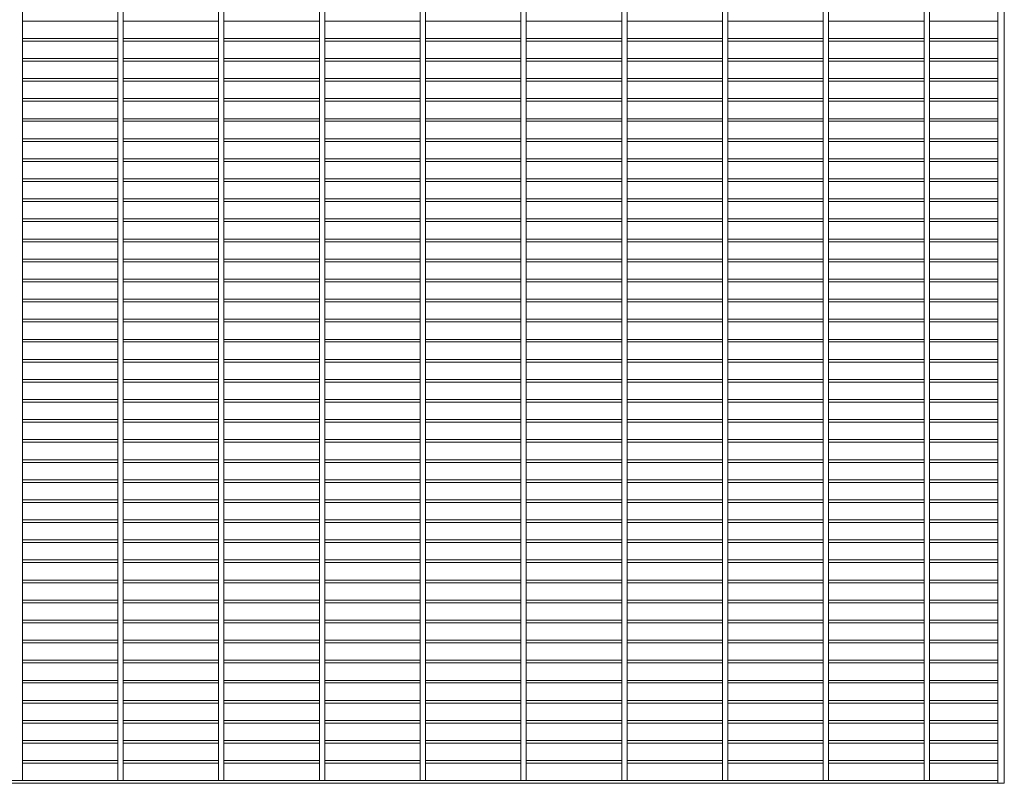
# Model space of a CAD drawing. Units: millimetres. Extents: x -156417 to -154858, y -27171 to -25258.
# Drawn here: x -155601 to -154858, y -26409 to -25834 of the extents above; entities that cross this region are included whole.
import ezdxf

# ---------------------------------------------------------------- set-up
doc = ezdxf.new("R2010")
doc.units = ezdxf.units.MM
doc.header["$LTSCALE"] = 250
doc.header["$MEASUREMENT"] = 0
doc.layers.add('WK_STEEL', color=7, linetype='Continuous')

msp = doc.modelspace()

# ---------------------------------------------------------------- linework, layer by layer
at = {"layer": 'WK_STEEL', "lineweight": 0}
for p, q in [((-155598.99, -25411.48), (-155598.99, -26407.48)), ((-155526.99, -25411.48), (-155526.99, -26407.48)), ((-155522.99, -25411.48), (-155522.99, -26407.48)), ((-155450.99, -25411.48), (-155450.99, -26407.48)), ((-155446.99, -25411.48), (-155446.99, -26407.48)), ((-155374.99, -25411.48), (-155374.99, -26407.48)), ((-155370.99, -25411.48), (-155370.99, -26407.48)), ((-155298.99, -25411.48), (-155298.99, -26407.48)), ((-155294.99, -25411.48), (-155294.99, -26407.48)), ((-155222.99, -25411.48), (-155222.99, -26407.48)), ((-155218.99, -25411.48), (-155218.99, -26407.48)), ((-155146.99, -25411.48), (-155146.99, -26407.48)), ((-155142.99, -25411.48), (-155142.99, -26407.48)), ((-155070.99, -25411.48), (-155070.99, -26407.48)), ((-155066.99, -25411.48), (-155066.99, -26407.48)), ((-154994.99, -25411.48), (-154994.99, -26407.48)), ((-154990.99, -25411.48), (-154990.99, -26407.48)), ((-154918.99, -25411.48), (-154918.99, -26407.48)), ((-154914.99, -25411.48), (-154914.99, -26407.48)), ((-154863.49, -25409.48), (-154863.49, -26409.48)), ((-154858.49, -26409.48), (-154858.49, -25409.48)), ((-155598.99, -25834.88), (-155526.99, -25834.88)), ((-155522.99, -25834.88), (-155450.99, -25834.88)), ((-155446.99, -25834.88), (-155374.99, -25834.88)), ((-155370.99, -25834.88), (-155298.99, -25834.88)), ((-155294.99, -25834.88), (-155222.99, -25834.88)), ((-155218.99, -25834.88), (-155146.99, -25834.88)), ((-155142.99, -25834.88), (-155070.99, -25834.88)), ((-155066.99, -25834.88), (-154994.99, -25834.88)), ((-154990.99, -25834.88), (-154918.99, -25834.88)), ((-154914.99, -25834.88), (-154863.49, -25834.88)), ((-155598.99, -25848), (-155526.99, -25848)), ((-155598.99, -25850), (-155526.99, -25850)), ((-155522.99, -25848), (-155450.99, -25848)), ((-155522.99, -25850), (-155450.99, -25850)), ((-155446.99, -25848), (-155374.99, -25848)), ((-155446.99, -25850), (-155374.99, -25850)), ((-155370.99, -25848), (-155298.99, -25848)), ((-155370.99, -25850), (-155298.99, -25850)), ((-155294.99, -25848), (-155222.99, -25848)), ((-155294.99, -25850), (-155222.99, -25850)), ((-155218.99, -25848), (-155146.99, -25848)), ((-155218.99, -25850), (-155146.99, -25850)), ((-155142.99, -25848), (-155070.99, -25848)), ((-155142.99, -25850), (-155070.99, -25850)), ((-155066.99, -25848), (-154994.99, -25848)), ((-155066.99, -25850), (-154994.99, -25850)), ((-154990.99, -25848), (-154918.99, -25848)), ((-154990.99, -25850), (-154918.99, -25850)), ((-154914.99, -25848), (-154863.49, -25848)), ((-154914.99, -25850), (-154863.49, -25850)), ((-155598.99, -25863.12), (-155526.99, -25863.12)), ((-155598.99, -25865.12), (-155526.99, -25865.12)), ((-155522.99, -25863.12), (-155450.99, -25863.12)), ((-155522.99, -25865.12), (-155450.99, -25865.12)), ((-155446.99, -25863.12), (-155374.99, -25863.12)), ((-155446.99, -25865.12), (-155374.99, -25865.12)), ((-155370.99, -25863.12), (-155298.99, -25863.12)), ((-155370.99, -25865.12), (-155298.99, -25865.12)), ((-155294.99, -25863.12), (-155222.99, -25863.12)), ((-155294.99, -25865.12), (-155222.99, -25865.12)), ((-155218.99, -25863.12), (-155146.99, -25863.12)), ((-155218.99, -25865.12), (-155146.99, -25865.12)), ((-155142.99, -25863.12), (-155070.99, -25863.12)), ((-155142.99, -25865.12), (-155070.99, -25865.12)), ((-155066.99, -25863.12), (-154994.99, -25863.12)), ((-155066.99, -25865.12), (-154994.99, -25865.12)), ((-154990.99, -25863.12), (-154918.99, -25863.12)), ((-154990.99, -25865.12), (-154918.99, -25865.12)), ((-154914.99, -25863.12), (-154863.49, -25863.12)), ((-154914.99, -25865.12), (-154863.49, -25865.12)), ((-155598.99, -25878.24), (-155526.99, -25878.24)), ((-155598.99, -25880.24), (-155526.99, -25880.24)), ((-155522.99, -25878.24), (-155450.99, -25878.24)), ((-155522.99, -25880.24), (-155450.99, -25880.24)), ((-155446.99, -25878.24), (-155374.99, -25878.24)), ((-155446.99, -25880.24), (-155374.99, -25880.24)), ((-155370.99, -25878.24), (-155298.99, -25878.24)), ((-155370.99, -25880.24), (-155298.99, -25880.24)), ((-155294.99, -25878.24), (-155222.99, -25878.24)), ((-155294.99, -25880.24), (-155222.99, -25880.24)), ((-155218.99, -25878.24), (-155146.99, -25878.24)), ((-155218.99, -25880.24), (-155146.99, -25880.24)), ((-155142.99, -25878.24), (-155070.99, -25878.24)), ((-155142.99, -25880.24), (-155070.99, -25880.24)), ((-155066.99, -25878.24), (-154994.99, -25878.24)), ((-155066.99, -25880.24), (-154994.99, -25880.24)), ((-154990.99, -25878.24), (-154918.99, -25878.24)), ((-154990.99, -25880.24), (-154918.99, -25880.24)), ((-154914.99, -25878.24), (-154863.49, -25878.24)), ((-154914.99, -25880.24), (-154863.49, -25880.24)), ((-155598.99, -25893.36), (-155526.99, -25893.36)), ((-155598.99, -25895.36), (-155526.99, -25895.36)), ((-155522.99, -25893.36), (-155450.99, -25893.36)), ((-155522.99, -25895.36), (-155450.99, -25895.36)), ((-155446.99, -25893.36), (-155374.99, -25893.36)), ((-155446.99, -25895.36), (-155374.99, -25895.36)), ((-155370.99, -25893.36), (-155298.99, -25893.36)), ((-155370.99, -25895.36), (-155298.99, -25895.36)), ((-155294.99, -25893.36), (-155222.99, -25893.36)), ((-155294.99, -25895.36), (-155222.99, -25895.36)), ((-155218.99, -25893.36), (-155146.99, -25893.36)), ((-155218.99, -25895.36), (-155146.99, -25895.36)), ((-155142.99, -25893.36), (-155070.99, -25893.36)), ((-155142.99, -25895.36), (-155070.99, -25895.36)), ((-155066.99, -25893.36), (-154994.99, -25893.36)), ((-155066.99, -25895.36), (-154994.99, -25895.36)), ((-154990.99, -25893.36), (-154918.99, -25893.36)), ((-154990.99, -25895.36), (-154918.99, -25895.36)), ((-154914.99, -25893.36), (-154863.49, -25893.36)), ((-154914.99, -25895.36), (-154863.49, -25895.36)), ((-155598.99, -25908.49), (-155526.99, -25908.49)), ((-155598.99, -25910.49), (-155526.99, -25910.49)), ((-155522.99, -25908.49), (-155450.99, -25908.49)), ((-155522.99, -25910.49), (-155450.99, -25910.49)), ((-155446.99, -25908.49), (-155374.99, -25908.49)), ((-155446.99, -25910.49), (-155374.99, -25910.49)), ((-155370.99, -25908.49), (-155298.99, -25908.49)), ((-155370.99, -25910.49), (-155298.99, -25910.49)), ((-155294.99, -25908.49), (-155222.99, -25908.49)), ((-155294.99, -25910.49), (-155222.99, -25910.49)), ((-155218.99, -25908.49), (-155146.99, -25908.49)), ((-155218.99, -25910.49), (-155146.99, -25910.49)), ((-155142.99, -25908.49), (-155070.99, -25908.49)), ((-155142.99, -25910.49), (-155070.99, -25910.49)), ((-155066.99, -25908.49), (-154994.99, -25908.49)), ((-155066.99, -25910.49), (-154994.99, -25910.49)), ((-154990.99, -25908.49), (-154918.99, -25908.49)), ((-154990.99, -25910.49), (-154918.99, -25910.49)), ((-154914.99, -25908.49), (-154863.49, -25908.49)), ((-154914.99, -25910.49), (-154863.49, -25910.49)), ((-155598.99, -25923.61), (-155526.99, -25923.61)), ((-155598.99, -25925.61), (-155526.99, -25925.61)), ((-155522.99, -25923.61), (-155450.99, -25923.61)), ((-155522.99, -25925.61), (-155450.99, -25925.61)), ((-155446.99, -25923.61), (-155374.99, -25923.61)), ((-155446.99, -25925.61), (-155374.99, -25925.61)), ((-155370.99, -25923.61), (-155298.99, -25923.61)), ((-155370.99, -25925.61), (-155298.99, -25925.61)), ((-155294.99, -25923.61), (-155222.99, -25923.61)), ((-155294.99, -25925.61), (-155222.99, -25925.61)), ((-155218.99, -25923.61), (-155146.99, -25923.61)), ((-155218.99, -25925.61), (-155146.99, -25925.61)), ((-155142.99, -25923.61), (-155070.99, -25923.61)), ((-155142.99, -25925.61), (-155070.99, -25925.61)), ((-155066.99, -25923.61), (-154994.99, -25923.61)), ((-155066.99, -25925.61), (-154994.99, -25925.61)), ((-154990.99, -25923.61), (-154918.99, -25923.61)), ((-154990.99, -25925.61), (-154918.99, -25925.61)), ((-154914.99, -25923.61), (-154863.49, -25923.61)), ((-154914.99, -25925.61), (-154863.49, -25925.61)), ((-155598.99, -25938.73), (-155526.99, -25938.73)), ((-155598.99, -25940.73), (-155526.99, -25940.73)), ((-155522.99, -25938.73), (-155450.99, -25938.73)), ((-155522.99, -25940.73), (-155450.99, -25940.73)), ((-155446.99, -25938.73), (-155374.99, -25938.73)), ((-155446.99, -25940.73), (-155374.99, -25940.73)), ((-155370.99, -25938.73), (-155298.99, -25938.73)), ((-155370.99, -25940.73), (-155298.99, -25940.73)), ((-155294.99, -25938.73), (-155222.99, -25938.73)), ((-155294.99, -25940.73), (-155222.99, -25940.73)), ((-155218.99, -25938.73), (-155146.99, -25938.73)), ((-155218.99, -25940.73), (-155146.99, -25940.73)), ((-155142.99, -25938.73), (-155070.99, -25938.73)), ((-155142.99, -25940.73), (-155070.99, -25940.73)), ((-155066.99, -25938.73), (-154994.99, -25938.73)), ((-155066.99, -25940.73), (-154994.99, -25940.73)), ((-154990.99, -25938.73), (-154918.99, -25938.73)), ((-154990.99, -25940.73), (-154918.99, -25940.73)), ((-154914.99, -25938.73), (-154863.49, -25938.73)), ((-154914.99, -25940.73), (-154863.49, -25940.73)), ((-155598.99, -25953.85), (-155526.99, -25953.85)), ((-155598.99, -25955.85), (-155526.99, -25955.85)), ((-155522.99, -25953.85), (-155450.99, -25953.85)), ((-155522.99, -25955.85), (-155450.99, -25955.85)), ((-155446.99, -25953.85), (-155374.99, -25953.85)), ((-155446.99, -25955.85), (-155374.99, -25955.85)), ((-155370.99, -25953.85), (-155298.99, -25953.85)), ((-155370.99, -25955.85), (-155298.99, -25955.85)), ((-155294.99, -25953.85), (-155222.99, -25953.85)), ((-155294.99, -25955.85), (-155222.99, -25955.85)), ((-155218.99, -25953.85), (-155146.99, -25953.85)), ((-155218.99, -25955.85), (-155146.99, -25955.85)), ((-155142.99, -25953.85), (-155070.99, -25953.85)), ((-155142.99, -25955.85), (-155070.99, -25955.85)), ((-155066.99, -25953.85), (-154994.99, -25953.85)), ((-155066.99, -25955.85), (-154994.99, -25955.85)), ((-154990.99, -25953.85), (-154918.99, -25953.85)), ((-154990.99, -25955.85), (-154918.99, -25955.85)), ((-154914.99, -25953.85), (-154863.49, -25953.85)), ((-154914.99, -25955.85), (-154863.49, -25955.85)), ((-155598.99, -25968.97), (-155526.99, -25968.97)), ((-155598.99, -25970.97), (-155526.99, -25970.97)), ((-155522.99, -25968.97), (-155450.99, -25968.97)), ((-155522.99, -25970.97), (-155450.99, -25970.97)), ((-155446.99, -25968.97), (-155374.99, -25968.97)), ((-155446.99, -25970.97), (-155374.99, -25970.97)), ((-155370.99, -25968.97), (-155298.99, -25968.97)), ((-155370.99, -25970.97), (-155298.99, -25970.97)), ((-155294.99, -25968.97), (-155222.99, -25968.97)), ((-155294.99, -25970.97), (-155222.99, -25970.97)), ((-155218.99, -25968.97), (-155146.99, -25968.97)), ((-155218.99, -25970.97), (-155146.99, -25970.97)), ((-155142.99, -25968.97), (-155070.99, -25968.97)), ((-155142.99, -25970.97), (-155070.99, -25970.97)), ((-155066.99, -25968.97), (-154994.99, -25968.97)), ((-155066.99, -25970.97), (-154994.99, -25970.97)), ((-154990.99, -25968.97), (-154918.99, -25968.97)), ((-154990.99, -25970.97), (-154918.99, -25970.97)), ((-154914.99, -25968.97), (-154863.49, -25968.97)), ((-154914.99, -25970.97), (-154863.49, -25970.97)), ((-155598.99, -25984.09), (-155526.99, -25984.09)), ((-155598.99, -25986.09), (-155526.99, -25986.09)), ((-155522.99, -25984.09), (-155450.99, -25984.09)), ((-155522.99, -25986.09), (-155450.99, -25986.09)), ((-155446.99, -25984.09), (-155374.99, -25984.09)), ((-155446.99, -25986.09), (-155374.99, -25986.09)), ((-155370.99, -25984.09), (-155298.99, -25984.09)), ((-155370.99, -25986.09), (-155298.99, -25986.09)), ((-155294.99, -25984.09), (-155222.99, -25984.09)), ((-155294.99, -25986.09), (-155222.99, -25986.09)), ((-155218.99, -25984.09), (-155146.99, -25984.09)), ((-155218.99, -25986.09), (-155146.99, -25986.09)), ((-155142.99, -25984.09), (-155070.99, -25984.09)), ((-155142.99, -25986.09), (-155070.99, -25986.09)), ((-155066.99, -25984.09), (-154994.99, -25984.09)), ((-155066.99, -25986.09), (-154994.99, -25986.09)), ((-154990.99, -25984.09), (-154918.99, -25984.09)), ((-154990.99, -25986.09), (-154918.99, -25986.09)), ((-154914.99, -25984.09), (-154863.49, -25984.09)), ((-154914.99, -25986.09), (-154863.49, -25986.09)), ((-155598.99, -25999.21), (-155526.99, -25999.21)), ((-155598.99, -26001.21), (-155526.99, -26001.21)), ((-155522.99, -25999.21), (-155450.99, -25999.21)), ((-155522.99, -26001.21), (-155450.99, -26001.21)), ((-155446.99, -25999.21), (-155374.99, -25999.21)), ((-155446.99, -26001.21), (-155374.99, -26001.21)), ((-155370.99, -25999.21), (-155298.99, -25999.21)), ((-155370.99, -26001.21), (-155298.99, -26001.21)), ((-155294.99, -25999.21), (-155222.99, -25999.21)), ((-155294.99, -26001.21), (-155222.99, -26001.21)), ((-155218.99, -25999.21), (-155146.99, -25999.21)), ((-155218.99, -26001.21), (-155146.99, -26001.21)), ((-155142.99, -25999.21), (-155070.99, -25999.21)), ((-155142.99, -26001.21), (-155070.99, -26001.21)), ((-155066.99, -25999.21), (-154994.99, -25999.21)), ((-155066.99, -26001.21), (-154994.99, -26001.21)), ((-154990.99, -25999.21), (-154918.99, -25999.21)), ((-154990.99, -26001.21), (-154918.99, -26001.21)), ((-154914.99, -25999.21), (-154863.49, -25999.21)), ((-154914.99, -26001.21), (-154863.49, -26001.21)), ((-155598.99, -26014.33), (-155526.99, -26014.33)), ((-155598.99, -26016.33), (-155526.99, -26016.33)), ((-155522.99, -26014.33), (-155450.99, -26014.33)), ((-155522.99, -26016.33), (-155450.99, -26016.33)), ((-155446.99, -26014.33), (-155374.99, -26014.33)), ((-155446.99, -26016.33), (-155374.99, -26016.33)), ((-155370.99, -26014.33), (-155298.99, -26014.33)), ((-155370.99, -26016.33), (-155298.99, -26016.33)), ((-155294.99, -26014.33), (-155222.99, -26014.33)), ((-155294.99, -26016.33), (-155222.99, -26016.33)), ((-155218.99, -26014.33), (-155146.99, -26014.33)), ((-155218.99, -26016.33), (-155146.99, -26016.33)), ((-155142.99, -26014.33), (-155070.99, -26014.33)), ((-155142.99, -26016.33), (-155070.99, -26016.33)), ((-155066.99, -26014.33), (-154994.99, -26014.33)), ((-155066.99, -26016.33), (-154994.99, -26016.33)), ((-154990.99, -26014.33), (-154918.99, -26014.33)), ((-154990.99, -26016.33), (-154918.99, -26016.33)), ((-154914.99, -26014.33), (-154863.49, -26014.33)), ((-154914.99, -26016.33), (-154863.49, -26016.33)), ((-155598.99, -26029.45), (-155526.99, -26029.45)), ((-155598.99, -26031.45), (-155526.99, -26031.45)), ((-155522.99, -26029.45), (-155450.99, -26029.45)), ((-155522.99, -26031.45), (-155450.99, -26031.45)), ((-155446.99, -26029.45), (-155374.99, -26029.45)), ((-155446.99, -26031.45), (-155374.99, -26031.45)), ((-155370.99, -26029.45), (-155298.99, -26029.45)), ((-155370.99, -26031.45), (-155298.99, -26031.45)), ((-155294.99, -26029.45), (-155222.99, -26029.45)), ((-155294.99, -26031.45), (-155222.99, -26031.45)), ((-155218.99, -26029.45), (-155146.99, -26029.45)), ((-155218.99, -26031.45), (-155146.99, -26031.45)), ((-155142.99, -26029.45), (-155070.99, -26029.45)), ((-155142.99, -26031.45), (-155070.99, -26031.45)), ((-155066.99, -26029.45), (-154994.99, -26029.45)), ((-155066.99, -26031.45), (-154994.99, -26031.45)), ((-154990.99, -26029.45), (-154918.99, -26029.45)), ((-154990.99, -26031.45), (-154918.99, -26031.45)), ((-154914.99, -26029.45), (-154863.49, -26029.45)), ((-154914.99, -26031.45), (-154863.49, -26031.45)), ((-155598.99, -26044.57), (-155526.99, -26044.57)), ((-155598.99, -26046.57), (-155526.99, -26046.57)), ((-155522.99, -26044.57), (-155450.99, -26044.57)), ((-155522.99, -26046.57), (-155450.99, -26046.57)), ((-155446.99, -26044.57), (-155374.99, -26044.57)), ((-155446.99, -26046.57), (-155374.99, -26046.57)), ((-155370.99, -26044.57), (-155298.99, -26044.57)), ((-155370.99, -26046.57), (-155298.99, -26046.57)), ((-155294.99, -26044.57), (-155222.99, -26044.57)), ((-155294.99, -26046.57), (-155222.99, -26046.57)), ((-155218.99, -26044.57), (-155146.99, -26044.57)), ((-155218.99, -26046.57), (-155146.99, -26046.57)), ((-155142.99, -26044.57), (-155070.99, -26044.57)), ((-155142.99, -26046.57), (-155070.99, -26046.57)), ((-155066.99, -26044.57), (-154994.99, -26044.57)), ((-155066.99, -26046.57), (-154994.99, -26046.57)), ((-154990.99, -26044.57), (-154918.99, -26044.57)), ((-154990.99, -26046.57), (-154918.99, -26046.57)), ((-154914.99, -26044.57), (-154863.49, -26044.57)), ((-154914.99, -26046.57), (-154863.49, -26046.57)), ((-155598.99, -26059.7), (-155526.99, -26059.7)), ((-155598.99, -26061.7), (-155526.99, -26061.7)), ((-155522.99, -26059.7), (-155450.99, -26059.7)), ((-155522.99, -26061.7), (-155450.99, -26061.7)), ((-155446.99, -26059.7), (-155374.99, -26059.7)), ((-155446.99, -26061.7), (-155374.99, -26061.7)), ((-155370.99, -26059.7), (-155298.99, -26059.7)), ((-155370.99, -26061.7), (-155298.99, -26061.7)), ((-155294.99, -26059.7), (-155222.99, -26059.7)), ((-155294.99, -26061.7), (-155222.99, -26061.7)), ((-155218.99, -26059.7), (-155146.99, -26059.7)), ((-155218.99, -26061.7), (-155146.99, -26061.7)), ((-155142.99, -26059.7), (-155070.99, -26059.7)), ((-155142.99, -26061.7), (-155070.99, -26061.7)), ((-155066.99, -26059.7), (-154994.99, -26059.7)), ((-155066.99, -26061.7), (-154994.99, -26061.7)), ((-154990.99, -26059.7), (-154918.99, -26059.7)), ((-154990.99, -26061.7), (-154918.99, -26061.7)), ((-154914.99, -26059.7), (-154863.49, -26059.7)), ((-154914.99, -26061.7), (-154863.49, -26061.7)), ((-155598.99, -26074.82), (-155526.99, -26074.82)), ((-155522.99, -26074.82), (-155450.99, -26074.82)), ((-155446.99, -26074.82), (-155374.99, -26074.82)), ((-155370.99, -26074.82), (-155298.99, -26074.82)), ((-155294.99, -26074.82), (-155222.99, -26074.82)), ((-155218.99, -26074.82), (-155146.99, -26074.82)), ((-155142.99, -26074.82), (-155070.99, -26074.82)), ((-155066.99, -26074.82), (-154994.99, -26074.82)), ((-154990.99, -26074.82), (-154918.99, -26074.82)), ((-154914.99, -26074.82), (-154863.49, -26074.82)), ((-155598.99, -26076.82), (-155526.99, -26076.82)), ((-155522.99, -26076.82), (-155450.99, -26076.82)), ((-155446.99, -26076.82), (-155374.99, -26076.82)), ((-155370.99, -26076.82), (-155298.99, -26076.82)), ((-155294.99, -26076.82), (-155222.99, -26076.82)), ((-155218.99, -26076.82), (-155146.99, -26076.82)), ((-155142.99, -26076.82), (-155070.99, -26076.82)), ((-155066.99, -26076.82), (-154994.99, -26076.82)), ((-154990.99, -26076.82), (-154918.99, -26076.82)), ((-154914.99, -26076.82), (-154863.49, -26076.82)), ((-155598.99, -26089.94), (-155526.99, -26089.94)), ((-155522.99, -26089.94), (-155450.99, -26089.94)), ((-155446.99, -26089.94), (-155374.99, -26089.94)), ((-155370.99, -26089.94), (-155298.99, -26089.94)), ((-155294.99, -26089.94), (-155222.99, -26089.94)), ((-155218.99, -26089.94), (-155146.99, -26089.94)), ((-155142.99, -26089.94), (-155070.99, -26089.94)), ((-155066.99, -26089.94), (-154994.99, -26089.94)), ((-154990.99, -26089.94), (-154918.99, -26089.94)), ((-154914.99, -26089.94), (-154863.49, -26089.94)), ((-155598.99, -26091.94), (-155526.99, -26091.94)), ((-155522.99, -26091.94), (-155450.99, -26091.94)), ((-155446.99, -26091.94), (-155374.99, -26091.94)), ((-155370.99, -26091.94), (-155298.99, -26091.94)), ((-155294.99, -26091.94), (-155222.99, -26091.94)), ((-155218.99, -26091.94), (-155146.99, -26091.94)), ((-155142.99, -26091.94), (-155070.99, -26091.94)), ((-155066.99, -26091.94), (-154994.99, -26091.94)), ((-154990.99, -26091.94), (-154918.99, -26091.94)), ((-154914.99, -26091.94), (-154863.49, -26091.94)), ((-155598.99, -26105.06), (-155526.99, -26105.06)), ((-155522.99, -26105.06), (-155450.99, -26105.06)), ((-155446.99, -26105.06), (-155374.99, -26105.06)), ((-155370.99, -26105.06), (-155298.99, -26105.06)), ((-155294.99, -26105.06), (-155222.99, -26105.06)), ((-155218.99, -26105.06), (-155146.99, -26105.06)), ((-155142.99, -26105.06), (-155070.99, -26105.06)), ((-155066.99, -26105.06), (-154994.99, -26105.06)), ((-154990.99, -26105.06), (-154918.99, -26105.06)), ((-154914.99, -26105.06), (-154863.49, -26105.06)), ((-155598.99, -26107.06), (-155526.99, -26107.06)), ((-155522.99, -26107.06), (-155450.99, -26107.06)), ((-155446.99, -26107.06), (-155374.99, -26107.06)), ((-155370.99, -26107.06), (-155298.99, -26107.06)), ((-155294.99, -26107.06), (-155222.99, -26107.06)), ((-155218.99, -26107.06), (-155146.99, -26107.06)), ((-155142.99, -26107.06), (-155070.99, -26107.06)), ((-155066.99, -26107.06), (-154994.99, -26107.06)), ((-154990.99, -26107.06), (-154918.99, -26107.06)), ((-154914.99, -26107.06), (-154863.49, -26107.06)), ((-155598.99, -26120.18), (-155526.99, -26120.18)), ((-155522.99, -26120.18), (-155450.99, -26120.18)), ((-155446.99, -26120.18), (-155374.99, -26120.18)), ((-155370.99, -26120.18), (-155298.99, -26120.18)), ((-155294.99, -26120.18), (-155222.99, -26120.18)), ((-155218.99, -26120.18), (-155146.99, -26120.18)), ((-155142.99, -26120.18), (-155070.99, -26120.18)), ((-155066.99, -26120.18), (-154994.99, -26120.18)), ((-154990.99, -26120.18), (-154918.99, -26120.18)), ((-154914.99, -26120.18), (-154863.49, -26120.18)), ((-155598.99, -26122.18), (-155526.99, -26122.18)), ((-155522.99, -26122.18), (-155450.99, -26122.18)), ((-155446.99, -26122.18), (-155374.99, -26122.18)), ((-155370.99, -26122.18), (-155298.99, -26122.18)), ((-155294.99, -26122.18), (-155222.99, -26122.18)), ((-155218.99, -26122.18), (-155146.99, -26122.18)), ((-155142.99, -26122.18), (-155070.99, -26122.18)), ((-155066.99, -26122.18), (-154994.99, -26122.18)), ((-154990.99, -26122.18), (-154918.99, -26122.18)), ((-154914.99, -26122.18), (-154863.49, -26122.18)), ((-155598.99, -26135.3), (-155526.99, -26135.3)), ((-155522.99, -26135.3), (-155450.99, -26135.3)), ((-155446.99, -26135.3), (-155374.99, -26135.3)), ((-155370.99, -26135.3), (-155298.99, -26135.3)), ((-155294.99, -26135.3), (-155222.99, -26135.3)), ((-155218.99, -26135.3), (-155146.99, -26135.3)), ((-155142.99, -26135.3), (-155070.99, -26135.3)), ((-155066.99, -26135.3), (-154994.99, -26135.3)), ((-154990.99, -26135.3), (-154918.99, -26135.3)), ((-154914.99, -26135.3), (-154863.49, -26135.3)), ((-155598.99, -26137.3), (-155526.99, -26137.3)), ((-155522.99, -26137.3), (-155450.99, -26137.3)), ((-155446.99, -26137.3), (-155374.99, -26137.3)), ((-155370.99, -26137.3), (-155298.99, -26137.3)), ((-155294.99, -26137.3), (-155222.99, -26137.3)), ((-155218.99, -26137.3), (-155146.99, -26137.3)), ((-155142.99, -26137.3), (-155070.99, -26137.3)), ((-155066.99, -26137.3), (-154994.99, -26137.3)), ((-154990.99, -26137.3), (-154918.99, -26137.3)), ((-154914.99, -26137.3), (-154863.49, -26137.3)), ((-155598.99, -26150.42), (-155526.99, -26150.42)), ((-155522.99, -26150.42), (-155450.99, -26150.42)), ((-155446.99, -26150.42), (-155374.99, -26150.42)), ((-155370.99, -26150.42), (-155298.99, -26150.42)), ((-155294.99, -26150.42), (-155222.99, -26150.42)), ((-155218.99, -26150.42), (-155146.99, -26150.42)), ((-155142.99, -26150.42), (-155070.99, -26150.42)), ((-155066.99, -26150.42), (-154994.99, -26150.42)), ((-154990.99, -26150.42), (-154918.99, -26150.42)), ((-154914.99, -26150.42), (-154863.49, -26150.42)), ((-155598.99, -26152.42), (-155526.99, -26152.42)), ((-155522.99, -26152.42), (-155450.99, -26152.42)), ((-155446.99, -26152.42), (-155374.99, -26152.42)), ((-155370.99, -26152.42), (-155298.99, -26152.42)), ((-155294.99, -26152.42), (-155222.99, -26152.42)), ((-155218.99, -26152.42), (-155146.99, -26152.42)), ((-155142.99, -26152.42), (-155070.99, -26152.42)), ((-155066.99, -26152.42), (-154994.99, -26152.42)), ((-154990.99, -26152.42), (-154918.99, -26152.42)), ((-154914.99, -26152.42), (-154863.49, -26152.42)), ((-155598.99, -26165.54), (-155526.99, -26165.54)), ((-155522.99, -26165.54), (-155450.99, -26165.54)), ((-155446.99, -26165.54), (-155374.99, -26165.54)), ((-155370.99, -26165.54), (-155298.99, -26165.54)), ((-155294.99, -26165.54), (-155222.99, -26165.54)), ((-155218.99, -26165.54), (-155146.99, -26165.54)), ((-155142.99, -26165.54), (-155070.99, -26165.54)), ((-155066.99, -26165.54), (-154994.99, -26165.54)), ((-154990.99, -26165.54), (-154918.99, -26165.54)), ((-154914.99, -26165.54), (-154863.49, -26165.54)), ((-155598.99, -26167.54), (-155526.99, -26167.54)), ((-155522.99, -26167.54), (-155450.99, -26167.54)), ((-155446.99, -26167.54), (-155374.99, -26167.54)), ((-155370.99, -26167.54), (-155298.99, -26167.54)), ((-155294.99, -26167.54), (-155222.99, -26167.54)), ((-155218.99, -26167.54), (-155146.99, -26167.54)), ((-155142.99, -26167.54), (-155070.99, -26167.54)), ((-155066.99, -26167.54), (-154994.99, -26167.54)), ((-154990.99, -26167.54), (-154918.99, -26167.54)), ((-154914.99, -26167.54), (-154863.49, -26167.54)), ((-155598.99, -26180.66), (-155526.99, -26180.66)), ((-155598.99, -26182.66), (-155526.99, -26182.66)), ((-155522.99, -26180.66), (-155450.99, -26180.66)), ((-155522.99, -26182.66), (-155450.99, -26182.66)), ((-155446.99, -26180.66), (-155374.99, -26180.66)), ((-155446.99, -26182.66), (-155374.99, -26182.66)), ((-155370.99, -26180.66), (-155298.99, -26180.66)), ((-155370.99, -26182.66), (-155298.99, -26182.66)), ((-155294.99, -26180.66), (-155222.99, -26180.66)), ((-155294.99, -26182.66), (-155222.99, -26182.66)), ((-155218.99, -26180.66), (-155146.99, -26180.66)), ((-155218.99, -26182.66), (-155146.99, -26182.66)), ((-155142.99, -26180.66), (-155070.99, -26180.66)), ((-155142.99, -26182.66), (-155070.99, -26182.66)), ((-155066.99, -26180.66), (-154994.99, -26180.66)), ((-155066.99, -26182.66), (-154994.99, -26182.66)), ((-154990.99, -26180.66), (-154918.99, -26180.66)), ((-154990.99, -26182.66), (-154918.99, -26182.66)), ((-154914.99, -26180.66), (-154863.49, -26180.66)), ((-154914.99, -26182.66), (-154863.49, -26182.66)), ((-155598.99, -26195.78), (-155526.99, -26195.78)), ((-155598.99, -26197.78), (-155526.99, -26197.78)), ((-155522.99, -26195.78), (-155450.99, -26195.78)), ((-155522.99, -26197.78), (-155450.99, -26197.78)), ((-155446.99, -26195.78), (-155374.99, -26195.78)), ((-155446.99, -26197.78), (-155374.99, -26197.78)), ((-155370.99, -26195.78), (-155298.99, -26195.78)), ((-155370.99, -26197.78), (-155298.99, -26197.78)), ((-155294.99, -26195.78), (-155222.99, -26195.78)), ((-155294.99, -26197.78), (-155222.99, -26197.78)), ((-155218.99, -26195.78), (-155146.99, -26195.78)), ((-155218.99, -26197.78), (-155146.99, -26197.78)), ((-155142.99, -26195.78), (-155070.99, -26195.78)), ((-155142.99, -26197.78), (-155070.99, -26197.78)), ((-155066.99, -26195.78), (-154994.99, -26195.78)), ((-155066.99, -26197.78), (-154994.99, -26197.78)), ((-154990.99, -26195.78), (-154918.99, -26195.78)), ((-154990.99, -26197.78), (-154918.99, -26197.78)), ((-154914.99, -26195.78), (-154863.49, -26195.78)), ((-154914.99, -26197.78), (-154863.49, -26197.78)), ((-155598.99, -26210.91), (-155526.99, -26210.91)), ((-155598.99, -26212.91), (-155526.99, -26212.91)), ((-155522.99, -26210.91), (-155450.99, -26210.91)), ((-155522.99, -26212.91), (-155450.99, -26212.91)), ((-155446.99, -26210.91), (-155374.99, -26210.91)), ((-155446.99, -26212.91), (-155374.99, -26212.91)), ((-155370.99, -26210.91), (-155298.99, -26210.91)), ((-155370.99, -26212.91), (-155298.99, -26212.91)), ((-155294.99, -26210.91), (-155222.99, -26210.91)), ((-155294.99, -26212.91), (-155222.99, -26212.91)), ((-155218.99, -26210.91), (-155146.99, -26210.91)), ((-155218.99, -26212.91), (-155146.99, -26212.91)), ((-155142.99, -26210.91), (-155070.99, -26210.91)), ((-155142.99, -26212.91), (-155070.99, -26212.91)), ((-155066.99, -26210.91), (-154994.99, -26210.91)), ((-155066.99, -26212.91), (-154994.99, -26212.91)), ((-154990.99, -26210.91), (-154918.99, -26210.91)), ((-154990.99, -26212.91), (-154918.99, -26212.91)), ((-154914.99, -26210.91), (-154863.49, -26210.91)), ((-154914.99, -26212.91), (-154863.49, -26212.91)), ((-155598.99, -26226.03), (-155526.99, -26226.03)), ((-155598.99, -26228.03), (-155526.99, -26228.03)), ((-155522.99, -26226.03), (-155450.99, -26226.03)), ((-155522.99, -26228.03), (-155450.99, -26228.03)), ((-155446.99, -26226.03), (-155374.99, -26226.03)), ((-155446.99, -26228.03), (-155374.99, -26228.03)), ((-155370.99, -26226.03), (-155298.99, -26226.03)), ((-155370.99, -26228.03), (-155298.99, -26228.03)), ((-155294.99, -26226.03), (-155222.99, -26226.03)), ((-155294.99, -26228.03), (-155222.99, -26228.03)), ((-155218.99, -26226.03), (-155146.99, -26226.03)), ((-155218.99, -26228.03), (-155146.99, -26228.03)), ((-155142.99, -26226.03), (-155070.99, -26226.03)), ((-155142.99, -26228.03), (-155070.99, -26228.03)), ((-155066.99, -26226.03), (-154994.99, -26226.03)), ((-155066.99, -26228.03), (-154994.99, -26228.03)), ((-154990.99, -26226.03), (-154918.99, -26226.03)), ((-154990.99, -26228.03), (-154918.99, -26228.03)), ((-154914.99, -26226.03), (-154863.49, -26226.03)), ((-154914.99, -26228.03), (-154863.49, -26228.03)), ((-155598.99, -26241.15), (-155526.99, -26241.15)), ((-155598.99, -26243.15), (-155526.99, -26243.15)), ((-155522.99, -26241.15), (-155450.99, -26241.15)), ((-155522.99, -26243.15), (-155450.99, -26243.15)), ((-155446.99, -26241.15), (-155374.99, -26241.15)), ((-155446.99, -26243.15), (-155374.99, -26243.15)), ((-155370.99, -26241.15), (-155298.99, -26241.15)), ((-155370.99, -26243.15), (-155298.99, -26243.15)), ((-155294.99, -26241.15), (-155222.99, -26241.15)), ((-155294.99, -26243.15), (-155222.99, -26243.15)), ((-155218.99, -26241.15), (-155146.99, -26241.15)), ((-155218.99, -26243.15), (-155146.99, -26243.15)), ((-155142.99, -26241.15), (-155070.99, -26241.15)), ((-155142.99, -26243.15), (-155070.99, -26243.15)), ((-155066.99, -26241.15), (-154994.99, -26241.15)), ((-155066.99, -26243.15), (-154994.99, -26243.15)), ((-154990.99, -26241.15), (-154918.99, -26241.15)), ((-154990.99, -26243.15), (-154918.99, -26243.15)), ((-154914.99, -26241.15), (-154863.49, -26241.15)), ((-154914.99, -26243.15), (-154863.49, -26243.15)), ((-155598.99, -26256.27), (-155526.99, -26256.27)), ((-155598.99, -26258.27), (-155526.99, -26258.27)), ((-155522.99, -26256.27), (-155450.99, -26256.27)), ((-155522.99, -26258.27), (-155450.99, -26258.27)), ((-155446.99, -26256.27), (-155374.99, -26256.27)), ((-155446.99, -26258.27), (-155374.99, -26258.27)), ((-155370.99, -26256.27), (-155298.99, -26256.27)), ((-155370.99, -26258.27), (-155298.99, -26258.27)), ((-155294.99, -26256.27), (-155222.99, -26256.27)), ((-155294.99, -26258.27), (-155222.99, -26258.27)), ((-155218.99, -26256.27), (-155146.99, -26256.27)), ((-155218.99, -26258.27), (-155146.99, -26258.27)), ((-155142.99, -26256.27), (-155070.99, -26256.27)), ((-155142.99, -26258.27), (-155070.99, -26258.27)), ((-155066.99, -26256.27), (-154994.99, -26256.27)), ((-155066.99, -26258.27), (-154994.99, -26258.27)), ((-154990.99, -26256.27), (-154918.99, -26256.27)), ((-154990.99, -26258.27), (-154918.99, -26258.27)), ((-154914.99, -26256.27), (-154863.49, -26256.27)), ((-154914.99, -26258.27), (-154863.49, -26258.27)), ((-155598.99, -26271.39), (-155526.99, -26271.39)), ((-155598.99, -26273.39), (-155526.99, -26273.39)), ((-155522.99, -26271.39), (-155450.99, -26271.39)), ((-155522.99, -26273.39), (-155450.99, -26273.39)), ((-155446.99, -26271.39), (-155374.99, -26271.39)), ((-155446.99, -26273.39), (-155374.99, -26273.39)), ((-155370.99, -26271.39), (-155298.99, -26271.39)), ((-155370.99, -26273.39), (-155298.99, -26273.39)), ((-155294.99, -26271.39), (-155222.99, -26271.39)), ((-155294.99, -26273.39), (-155222.99, -26273.39)), ((-155218.99, -26271.39), (-155146.99, -26271.39)), ((-155218.99, -26273.39), (-155146.99, -26273.39)), ((-155142.99, -26271.39), (-155070.99, -26271.39)), ((-155142.99, -26273.39), (-155070.99, -26273.39)), ((-155066.99, -26271.39), (-154994.99, -26271.39)), ((-155066.99, -26273.39), (-154994.99, -26273.39)), ((-154990.99, -26271.39), (-154918.99, -26271.39)), ((-154990.99, -26273.39), (-154918.99, -26273.39)), ((-154914.99, -26271.39), (-154863.49, -26271.39)), ((-154914.99, -26273.39), (-154863.49, -26273.39)), ((-155598.99, -26286.51), (-155526.99, -26286.51)), ((-155598.99, -26288.51), (-155526.99, -26288.51)), ((-155522.99, -26286.51), (-155450.99, -26286.51)), ((-155522.99, -26288.51), (-155450.99, -26288.51)), ((-155446.99, -26286.51), (-155374.99, -26286.51)), ((-155446.99, -26288.51), (-155374.99, -26288.51)), ((-155370.99, -26286.51), (-155298.99, -26286.51)), ((-155370.99, -26288.51), (-155298.99, -26288.51)), ((-155294.99, -26286.51), (-155222.99, -26286.51)), ((-155294.99, -26288.51), (-155222.99, -26288.51)), ((-155218.99, -26286.51), (-155146.99, -26286.51)), ((-155218.99, -26288.51), (-155146.99, -26288.51)), ((-155142.99, -26286.51), (-155070.99, -26286.51)), ((-155142.99, -26288.51), (-155070.99, -26288.51)), ((-155066.99, -26286.51), (-154994.99, -26286.51)), ((-155066.99, -26288.51), (-154994.99, -26288.51)), ((-154990.99, -26286.51), (-154918.99, -26286.51)), ((-154990.99, -26288.51), (-154918.99, -26288.51)), ((-154914.99, -26286.51), (-154863.49, -26286.51)), ((-154914.99, -26288.51), (-154863.49, -26288.51)), ((-155598.99, -26301.63), (-155526.99, -26301.63)), ((-155598.99, -26303.63), (-155526.99, -26303.63)), ((-155522.99, -26301.63), (-155450.99, -26301.63)), ((-155522.99, -26303.63), (-155450.99, -26303.63)), ((-155446.99, -26301.63), (-155374.99, -26301.63)), ((-155446.99, -26303.63), (-155374.99, -26303.63)), ((-155370.99, -26301.63), (-155298.99, -26301.63)), ((-155370.99, -26303.63), (-155298.99, -26303.63)), ((-155294.99, -26301.63), (-155222.99, -26301.63)), ((-155294.99, -26303.63), (-155222.99, -26303.63)), ((-155218.99, -26301.63), (-155146.99, -26301.63)), ((-155218.99, -26303.63), (-155146.99, -26303.63)), ((-155142.99, -26301.63), (-155070.99, -26301.63)), ((-155142.99, -26303.63), (-155070.99, -26303.63)), ((-155066.99, -26301.63), (-154994.99, -26301.63)), ((-155066.99, -26303.63), (-154994.99, -26303.63)), ((-154990.99, -26301.63), (-154918.99, -26301.63)), ((-154990.99, -26303.63), (-154918.99, -26303.63)), ((-154914.99, -26301.63), (-154863.49, -26301.63)), ((-154914.99, -26303.63), (-154863.49, -26303.63)), ((-155598.99, -26316.75), (-155526.99, -26316.75)), ((-155598.99, -26318.75), (-155526.99, -26318.75)), ((-155522.99, -26316.75), (-155450.99, -26316.75)), ((-155522.99, -26318.75), (-155450.99, -26318.75)), ((-155446.99, -26316.75), (-155374.99, -26316.75)), ((-155446.99, -26318.75), (-155374.99, -26318.75)), ((-155370.99, -26316.75), (-155298.99, -26316.75)), ((-155370.99, -26318.75), (-155298.99, -26318.75)), ((-155294.99, -26316.75), (-155222.99, -26316.75)), ((-155294.99, -26318.75), (-155222.99, -26318.75)), ((-155218.99, -26316.75), (-155146.99, -26316.75)), ((-155218.99, -26318.75), (-155146.99, -26318.75)), ((-155142.99, -26316.75), (-155070.99, -26316.75)), ((-155142.99, -26318.75), (-155070.99, -26318.75)), ((-155066.99, -26316.75), (-154994.99, -26316.75)), ((-155066.99, -26318.75), (-154994.99, -26318.75)), ((-154990.99, -26316.75), (-154918.99, -26316.75)), ((-154990.99, -26318.75), (-154918.99, -26318.75)), ((-154914.99, -26316.75), (-154863.49, -26316.75)), ((-154914.99, -26318.75), (-154863.49, -26318.75)), ((-155598.99, -26331.87), (-155526.99, -26331.87)), ((-155598.99, -26333.87), (-155526.99, -26333.87)), ((-155522.99, -26331.87), (-155450.99, -26331.87)), ((-155522.99, -26333.87), (-155450.99, -26333.87)), ((-155446.99, -26331.87), (-155374.99, -26331.87)), ((-155446.99, -26333.87), (-155374.99, -26333.87)), ((-155370.99, -26331.87), (-155298.99, -26331.87)), ((-155370.99, -26333.87), (-155298.99, -26333.87)), ((-155294.99, -26331.87), (-155222.99, -26331.87)), ((-155294.99, -26333.87), (-155222.99, -26333.87)), ((-155218.99, -26331.87), (-155146.99, -26331.87)), ((-155218.99, -26333.87), (-155146.99, -26333.87)), ((-155142.99, -26331.87), (-155070.99, -26331.87)), ((-155142.99, -26333.87), (-155070.99, -26333.87)), ((-155066.99, -26331.87), (-154994.99, -26331.87)), ((-155066.99, -26333.87), (-154994.99, -26333.87)), ((-154990.99, -26331.87), (-154918.99, -26331.87)), ((-154990.99, -26333.87), (-154918.99, -26333.87)), ((-154914.99, -26331.87), (-154863.49, -26331.87)), ((-154914.99, -26333.87), (-154863.49, -26333.87)), ((-155598.99, -26346.99), (-155526.99, -26346.99)), ((-155598.99, -26348.99), (-155526.99, -26348.99)), ((-155522.99, -26346.99), (-155450.99, -26346.99)), ((-155522.99, -26348.99), (-155450.99, -26348.99)), ((-155446.99, -26346.99), (-155374.99, -26346.99)), ((-155446.99, -26348.99), (-155374.99, -26348.99)), ((-155370.99, -26346.99), (-155298.99, -26346.99)), ((-155370.99, -26348.99), (-155298.99, -26348.99)), ((-155294.99, -26346.99), (-155222.99, -26346.99)), ((-155294.99, -26348.99), (-155222.99, -26348.99)), ((-155218.99, -26346.99), (-155146.99, -26346.99)), ((-155218.99, -26348.99), (-155146.99, -26348.99)), ((-155142.99, -26346.99), (-155070.99, -26346.99)), ((-155142.99, -26348.99), (-155070.99, -26348.99)), ((-155066.99, -26346.99), (-154994.99, -26346.99)), ((-155066.99, -26348.99), (-154994.99, -26348.99)), ((-154990.99, -26346.99), (-154918.99, -26346.99)), ((-154990.99, -26348.99), (-154918.99, -26348.99)), ((-154914.99, -26346.99), (-154863.49, -26346.99)), ((-154914.99, -26348.99), (-154863.49, -26348.99)), ((-155598.99, -26362.12), (-155526.99, -26362.12)), ((-155598.99, -26364.12), (-155526.99, -26364.12)), ((-155522.99, -26362.12), (-155450.99, -26362.12)), ((-155522.99, -26364.12), (-155450.99, -26364.12)), ((-155446.99, -26362.12), (-155374.99, -26362.12)), ((-155446.99, -26364.12), (-155374.99, -26364.12)), ((-155370.99, -26362.12), (-155298.99, -26362.12)), ((-155370.99, -26364.12), (-155298.99, -26364.12)), ((-155294.99, -26362.12), (-155222.99, -26362.12)), ((-155294.99, -26364.12), (-155222.99, -26364.12)), ((-155218.99, -26362.12), (-155146.99, -26362.12)), ((-155218.99, -26364.12), (-155146.99, -26364.12)), ((-155142.99, -26362.12), (-155070.99, -26362.12)), ((-155142.99, -26364.12), (-155070.99, -26364.12)), ((-155066.99, -26362.12), (-154994.99, -26362.12)), ((-155066.99, -26364.12), (-154994.99, -26364.12)), ((-154990.99, -26362.12), (-154918.99, -26362.12)), ((-154990.99, -26364.12), (-154918.99, -26364.12)), ((-154914.99, -26362.12), (-154863.49, -26362.12)), ((-154914.99, -26364.12), (-154863.49, -26364.12)), ((-155598.99, -26377.24), (-155526.99, -26377.24)), ((-155598.99, -26379.24), (-155526.99, -26379.24)), ((-155522.99, -26377.24), (-155450.99, -26377.24)), ((-155522.99, -26379.24), (-155450.99, -26379.24)), ((-155446.99, -26377.24), (-155374.99, -26377.24)), ((-155446.99, -26379.24), (-155374.99, -26379.24)), ((-155370.99, -26377.24), (-155298.99, -26377.24)), ((-155370.99, -26379.24), (-155298.99, -26379.24)), ((-155294.99, -26377.24), (-155222.99, -26377.24)), ((-155294.99, -26379.24), (-155222.99, -26379.24)), ((-155218.99, -26377.24), (-155146.99, -26377.24)), ((-155218.99, -26379.24), (-155146.99, -26379.24)), ((-155142.99, -26377.24), (-155070.99, -26377.24)), ((-155142.99, -26379.24), (-155070.99, -26379.24)), ((-155066.99, -26377.24), (-154994.99, -26377.24)), ((-155066.99, -26379.24), (-154994.99, -26379.24)), ((-154990.99, -26377.24), (-154918.99, -26377.24)), ((-154990.99, -26379.24), (-154918.99, -26379.24)), ((-154914.99, -26377.24), (-154863.49, -26377.24)), ((-154914.99, -26379.24), (-154863.49, -26379.24)), ((-155598.99, -26392.36), (-155526.99, -26392.36)), ((-155598.99, -26394.36), (-155526.99, -26394.36)), ((-155522.99, -26392.36), (-155450.99, -26392.36)), ((-155522.99, -26394.36), (-155450.99, -26394.36)), ((-155446.99, -26392.36), (-155374.99, -26392.36)), ((-155446.99, -26394.36), (-155374.99, -26394.36)), ((-155370.99, -26392.36), (-155298.99, -26392.36)), ((-155370.99, -26394.36), (-155298.99, -26394.36)), ((-155294.99, -26392.36), (-155222.99, -26392.36)), ((-155294.99, -26394.36), (-155222.99, -26394.36)), ((-155218.99, -26392.36), (-155146.99, -26392.36)), ((-155218.99, -26394.36), (-155146.99, -26394.36)), ((-155142.99, -26392.36), (-155070.99, -26392.36)), ((-155142.99, -26394.36), (-155070.99, -26394.36)), ((-155066.99, -26392.36), (-154994.99, -26392.36)), ((-155066.99, -26394.36), (-154994.99, -26394.36)), ((-154990.99, -26392.36), (-154918.99, -26392.36)), ((-154990.99, -26394.36), (-154918.99, -26394.36)), ((-154914.99, -26392.36), (-154863.49, -26392.36)), ((-154914.99, -26394.36), (-154863.49, -26394.36)), ((-156262.49, -26407.48), (-154863.49, -26407.48)), ((-156262.49, -26409.48), (-154858.49, -26409.48)), ((-154863.49, -26409.48), (-154858.49, -26409.48))]:
    msp.add_line(p, q, dxfattribs=at)

doc.saveas('drawing.dxf')
